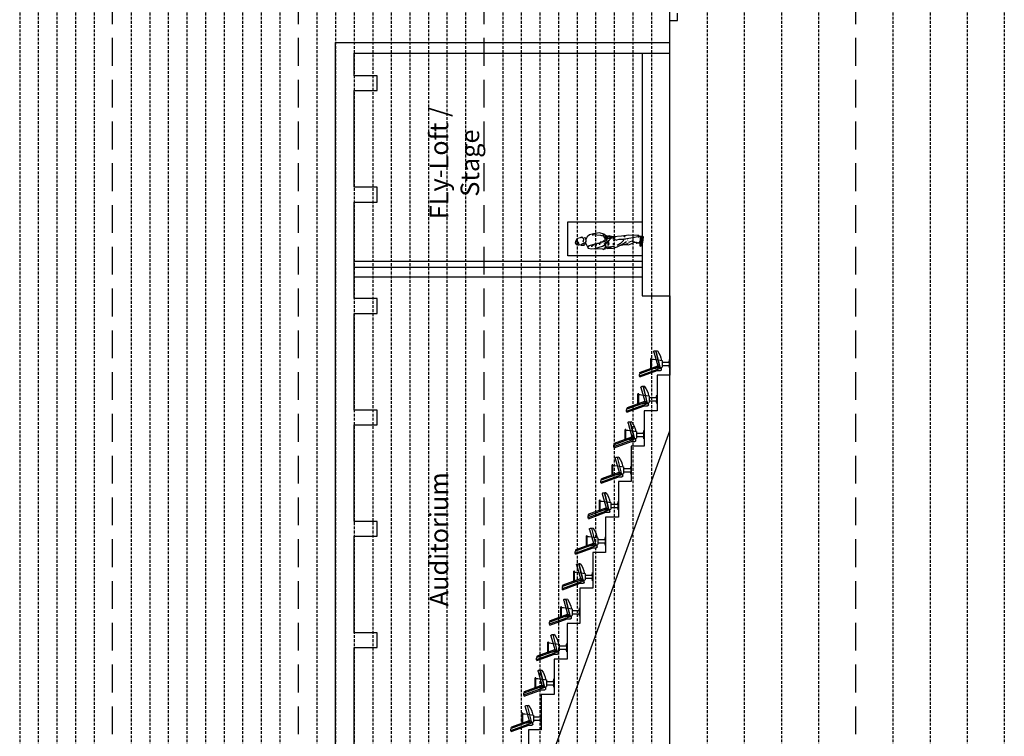
# Model space of a CAD drawing. Extents: x -88932429 to -87594557, y -76921 to 3330766.
# Drawn here: x -87639992 to -87613492, y 1166492 to 1185790 of the extents above; entities that cross this region are included whole.
import ezdxf

# ---------------------------------------------------------------- set-up
doc = ezdxf.new("R2010")
doc.units = 0
doc.header["$LTSCALE"] = 300
doc.header["$MEASUREMENT"] = 0
doc.linetypes.add('HIDDEN', pattern=[0.375, 0.25, -0.125])
for name, color, linetype in [('A-ANNO-NOTE-8', 252, 'Continuous'), ('A-SECT-009', 9, 'Continuous'), ('A-SECT-LITE', 9, 'Continuous'), ('A-SECT-MCUT', 2, 'Continuous'), ('A-SECT-PEOPLE', 251, 'Continuous'), ('A-SECT-VEGT', 9, 'Continuous'), ('L-DETL-MCUT-HDDN', 1, 'HIDDEN')]:
    doc.layers.add(name, color=color, linetype=linetype)
doc.styles.add('SWIS DIM', font='swissc.ttf', dxfattribs={"width": 0.8})

# ---------------------------------------------------------------- blocks, each defined once
blk = doc.blocks.new('MANN9')
for p, q in [((-8.3, 68.3), (-5.7, 69)), ((-2.9, 63.5), (-5.6, 64.2)), ((-5.4, 70.6), (-3.6, 71.2)), ((-5.3, 69.3), (-5.4, 70.6)), ((-1.1, 63.9), (-2.9, 63.5)), ((-1.1, 63.9), (-0.6, 65.9)), ((-0.6, 65.9), (-0.7, 66.9)), ((-11.8, 58.7), (-10.8, 58.7)), ((-10.8, 58.7), (-8.9, 57.1)), ((-10.3, 54.6), (-9.9, 54.9)), ((-9.9, 54.9), (-7.4, 51.9)), ((-8.9, 57.1), (-7.4, 51.3)), ((1.6, 45.3), (2.4, 53.2)), ((-12.7, 41), (-11.5, 42)), ((-12.1, 51.6), (-9.9, 43.3)), ((-9.9, 43.3), (-8, 40.5)), ((-7.9, 49.7), (-9.6, 51.2)), ((-9.6, 51.2), (-9.1, 50.8)), ((-6.7, 47), (-8.4, 46.5)), ((-7.4, 51.3), (-7.2, 50)), ((-6.8, 47.7), (-7.4, 47.2)), ((-7.4, 41.8), (-6.6, 40.3)), ((-7.2, 50), (-6.7, 48.3)), ((-6.7, 48.3), (-6.7, 47)), ((-6.7, 47), (-6.3, 46.4)), ((-6.3, 46.4), (-6.6, 44.8)), ((-5.6, 45.5), (-6.3, 46.4)), ((-5.6, 43.9), (-5.6, 45.5)), ((-4.6, 40.9), (-5.5, 42.3)), ((-4.5, 41), (-4.2, 42.2)), ((-1, 40.9), (0.7, 41.9)), ((0.7, 41.9), (1.2, 44)), ((1.2, 44), (1.6, 45.3)), ((2.3, 41.3), (1.2, 42.3)), ((1.6, 42.4), (1.5, 43.4)), ((2.2, 41.9), (2.3, 42.7)), ((2.4, 41.7), (2.8, 42.4)), ((-12, 38.9), (-11.1, 40)), ((-11.8, 36), (-10.9, 38.9)), ((-10.7, 33.7), (-11.8, 36)), ((-10.3, 34.6), (-10.7, 33.7)), ((-10.2, 31.1), (-10.6, 33.6)), ((-10.4, 39.6), (-10.3, 34.6)), ((-8.7, 40.8), (-10.2, 40.1)), ((-8, 40.5), (-9.1, 40.5)), ((-9.1, 37.5), (-4.8, 37.8)), ((-7.6, 36.8), (-9.1, 37.5)), ((-4.8, 37.5), (-8.7, 37.4)), ((-8.7, 37.4), (-5.7, 37.1)), ((-6.6, 32), (-8.7, 32.1)), ((-4.5, 37.3), (-7.6, 36.8)), ((-6.6, 40.3), (-5.9, 40)), ((-6.5, 39.6), (-4.5, 41)), ((-5.2, 40.4), (-6, 41.1)), ((-3.1, 30), (-2.2, 32.6)), ((-2.1, 39.1), (-2.5, 40.4)), ((-2.4, 38.9), (-2.3, 38.2)), ((-2.4, 30.9), (-0.8, 31.7)), ((-2.1, 35), (-1.7, 37.3)), ((-1.7, 37.3), (-1.2, 38.1)), ((-0.9, 35.3), (-1.5, 35.9)), ((-0.2, 34.8), (-1.5, 35.3)), ((-1.3, 34.5), (-0.2, 34.8)), ((-1, 38.7), (-1.2, 38.1)), ((-1.2, 38.1), (0.2, 37)), ((-1.2, 30.9), (-0.3, 32.7)), ((-1, 39.5), (0.9, 38.8)), ((0.7, 38.2), (-1, 38.7)), ((-0.9, 35.6), (-0.7, 36.1)), ((0.2, 31.9), (-0.9, 29.9)), ((-0.4, 33.8), (0.5, 34.9)), ((0.2, 37.8), (-0.3, 38.3)), ((-0.2, 35.1), (-0.2, 35.6)), ((0.5, 34.9), (-0.2, 34.8)), ((0, 36.2), (0.3, 36.4)), ((0.6, 35.3), (0, 36.2)), ((0.2, 37), (0.2, 37.8)), ((0.6, 38), (0.3, 38.3)), ((0.5, 37), (0.3, 36.4)), ((0.8, 35.7), (0.3, 36.4)), ((0.8, 37.2), (0.5, 37)), ((1.1, 36.3), (0.5, 37)), ((-6.9, 24.4), (-9, 28)), ((-9, 25.1), (-6.5, 19.7)), ((-5.5, 22.8), (-6.9, 24.4)), ((-3.5, 20.7), (-5.5, 22.8)), ((-4.6, 30.7), (-3.4, 30.5)), ((-3.8, 28.3), (-3.1, 30)), ((-2.9, 26.1), (-3.5, 28.5)), ((-2.8, 20.6), (-2.9, 26.1)), ((0.6, 20.8), (0.9, 21)), ((-8, 20.3), (-6.9, 16.4)), ((-5.9, 19.6), (-4.8, 18)), ((-5.6, 9.3), (-4.9, 11.6)), ((-4.6, 11.8), (-5.2, 14.5)), ((-2.9, 19), (-2.4, 20.7)), ((-1.7, 15.5), (-2.5, 20.2)), ((-0.2, 5.6), (-1.7, 15.5)), ((-0.2, 19.5), (0.6, 20.8)), ((-9.6, 3.7), (-8.7, 2.8)), ((-8.7, 2.8), (-4.8, 1.3)), ((-6.6, 3.3), (-7.8, 3.4)), ((-6.8, 7.5), (-6.2, 6.7)), ((-6.6, 3.4), (-6.2, 3.4)), ((-6.4, 5.1), (-5.2, 3.7)), ((-4, 2.5), (-6, 3.1)), ((-5.2, 3.7), (-3.4, 3)), ((-4.8, 1.3), (0.2, 1)), ((-3.4, 3), (-0.2, 3)), ((1.3, 6), (-0.2, 5.6)), ((1.1, 4.1), (0.2, 4))]:
    blk.add_line(p, q)
at = {"extrusion": (0, 1, 0)}
for p, q in [((-5.7, 69), (-5.3, 69.3)), ((2.4, 54.5), (2.4, 53.2)), ((-7.9, 49.7), (-7, 49.7)), ((-5.5, 44.1), (-4.2, 42.2)), ((0.8, 42.3), (1.2, 42.3)), ((-10.6, 39.2), (-10.9, 38.9)), ((-8.4, 31.6), (-8.7, 32.1)), ((-7.4, 40.1), (-8, 40.5)), ((-5.7, 37.1), (-4.8, 37.5)), ((-3.7, 31.9), (-3.4, 30.5)), ((-6.9, 16.4), (-6.6, 16.1)), ((-6.5, 19.7), (-5.9, 19.6)), ((-5.6, 15.7), (-5.2, 14.5)), ((-3.5, 17), (-3.3, 16.7)), ((-2.8, 20.6), (-2.4, 20.7)), ((-7.5, 3.6), (-7.6, 3.4)), ((-7.1, 3.5), (-7.2, 3.3)), ((-6.7, 3.5), (-6.8, 3.2)), ((-6.1, 3.5), (-6, 3.1)), ((-0.2, 5.6), (0.1, 4.8)), ((-0.2, 3), (0.3, 3.5))]:
    blk.add_line(p, q, dxfattribs=at)
for points in [[(-8.3, 68.3), (-9, 68.5), (-8.2, 70.6), (-6.1, 72), (-3.6, 71.2), (-1.1, 70), (-0.5, 66.7), (0.1, 65.3), (-1.1, 63.9), (-1.1, 63.4), (-0.5, 61.9), (-2.4, 61.4), (-2.7, 61.2), (-5.3, 61.1), (-5.5, 61.7), (-5.6, 61.3), (-6.1, 61.3), (-6.6, 61.9), (-6.2, 62.4), (-6.8, 62.8), (-6.7, 63.7), (-7.7, 64.4), (-7.3, 65), (-7.6, 65.3), (-8.5, 66.5), (-8.3, 68.3)], [(-8.5, 66.5), (-8.7, 65.5), (-8.5, 62.8), (-7.6, 61.9), (-6.2, 62.4), (-6.8, 62.8), (-6.7, 63.7), (-7.7, 64.4), (-7.3, 65), (-7.6, 65.3), (-8.5, 66.5)], [(-6.1, 61.3), (-11.8, 58.7), (-12.6, 55.5), (-12.1, 51.6), (-12.7, 43.5), (-13.4, 42.6), (-12.7, 41), (-12.7, 40.5), (-11.7, 40.1), (-7.4, 40.1), (-5, 38.2), (-3.5, 39.5), (-3.7, 40.4), (-1.2, 40.7), (-1, 40.9), (-0.8, 40.5), (0.5, 40.3), (1.3, 39.5), (2.1, 41.2), (2.9, 41.6), (4.3, 47), (3.5, 50.4), (3.2, 52.9), (2.2, 57), (0.2, 59.5), (-1.9, 60.7), (-2.4, 61.4), (-2.7, 61.2), (-5.3, 61.1), (-5.5, 61.7), (-5.6, 61.3), (-6.1, 61.3)], [(-11.7, 40.1), (-12.2, 37.9), (-11.9, 32), (-10.7, 28), (-9, 25.1), (-8, 20.3), (-8.3, 15.9), (-6.9, 12.4), (-5.7, 10), (-5.6, 9.3), (-5.9, 7.5), (-6.5, 5.7), (-6.4, 5.1), (-6.3, 3.9), (-4, 2.5), (-2.6, 2), (-0.1, 2), (0.4, 2.2), (0.3, 3.5), (0.2, 4.4), (0.1, 4.8), (0.8, 4.8), (1.3, 4.9), (1.3, 6), (1.7, 15.4), (0.6, 23.2), (0.2, 31.9), (0.4, 33.8), (-0.4, 33.8), (-1.3, 33.8), (-1.3, 34.5), (-2, 34.9), (-2.1, 35), (-2.2, 35), (-3.3, 36.2), (-4.7, 37.5), (-5, 38.2), (-7.4, 40.1), (-11.7, 40.1)], [(-5, 38.2), (-4.7, 37.5), (-3.3, 36.2), (-2.2, 35), (-2, 34.9), (-1.3, 34.5), (-1.3, 33.8), (-0.4, 33.8), (0.4, 33.8), (0.9, 35), (0.6, 35.3), (0.8, 35.7), (1.1, 36.3), (0.8, 37.2), (0.6, 38), (0.7, 38.2), (0.9, 38.8), (1.3, 39.5), (0.5, 40.3), (-0.8, 40.5), (-1, 39.5), (-2.4, 38.9), (-3.5, 39.5), (-5, 38.2)], [(-3.5, 39.5), (-3.7, 40.4), (-1.2, 40.7), (-1, 40.9), (-0.8, 40.5), (-1, 39.5), (-2.4, 38.9), (-3.5, 39.5)], [(-6.3, 3.9), (-9.4, 4), (-9.6, 3.7), (-9.9, 2.7), (-5.9, 0.8), (0, 0), (0.2, 1), (-0.1, 2), (-2.6, 2), (-4, 2.5), (-6.3, 3.9)], [(-5.7, 8.2), (-6.8, 7.5), (-6.9, 6.7), (-6.4, 6.3), (-5.9, 7.5), (-5.7, 8.2)], [(1.1, 4.4), (1.1, 4.1), (0.3, 3.8), (0.2, 4.4), (0.1, 4.8), (0.8, 4.8), (1.1, 4.4)]]:
    blk.add_lwpolyline(points)
blk = doc.blocks.new('chair 001')
at = {"layer": 'A-SECT-LITE'}
for p, q in [((414136, 88702166), (413966, 88701700)), ((414172, 88702173), (413979, 88701643)), ((414232, 88702189), (414026, 88701624)), ((414263, 88702182), (414091, 88701710)), ((414159, 88702182), (414179, 88702183)), ((414232, 88702189), (414196, 88702189)), ((414263, 88702182), (414232, 88702189)), ((414058, 88701885), (413768, 88701885)), ((413768, 88701866), (413768, 88701885)), ((414058, 88701866), (413768, 88701866)), ((413780, 88701866), (413823, 88701580)), ((413787, 88701885), (413787, 88701823)), ((413796, 88701885), (413796, 88701866)), ((414045, 88701866), (414002, 88701580)), ((414058, 88701866), (414058, 88701885)), ((413564, 88701781), (413564, 88701740)), ((414029, 88701630), (413564, 88701746)), ((414026, 88701624), (413564, 88701740)), ((413564, 88701708), (413570, 88701738)), ((413597, 88701806), (413966, 88701700)), ((413966, 88701700), (413979, 88701643)), ((414066, 88701600), (414005, 88701600)), ((414091, 88701710), (414091, 88701626)), ((413868, 88701391), (413800, 88701378)), ((414025, 88701378), (413800, 88701378)), ((413800, 88701378), (413800, 88701372)), ((413800, 88701372), (414025, 88701372)), ((413823, 88701580), (414002, 88701580)), ((413868, 88701580), (413868, 88701378)), ((413868, 88701557), (413868, 88701548)), ((413957, 88701580), (413957, 88701378)), ((414025, 88701378), (413957, 88701391)), ((414025, 88701372), (414025, 88701378))]:
    blk.add_line(p, q, dxfattribs=at)
for centre, radius, start, end in [((414160, 88702157), 25.4, 91.6499, 159.9735), ((414196, 88702164), 25.4, 90, 159.9988), ((413590, 88701781), 25.4, 74.1069, 180), ((413890, 88702124), 528, 231.9532, 262.3669), ((414066, 88701626), 25.4, 270, 0)]:
    blk.add_arc(centre, radius, start, end, dxfattribs=at)

msp = doc.modelspace()

# ---------------------------------------------------------------- linework, layer by layer
at = {"layer": 'A-SECT-MCUT'}
for p, q in [((-87631492, 1159385, 0), (-87631492, 1185180)), ((-87631492, 1185180), (-87622492, 1185180)), ((-87630992, 1184278), (-87630992, 1184885)), ((-87630992, 1184885), (-87622492, 1184885)), ((-87630992, 1181278), (-87630992, 1183880)), ((-87630992, 1178278), (-87630992, 1180880)), ((-87630992, 1175278), (-87630992, 1177880)), ((-87630992, 1172278), (-87630992, 1174880)), ((-87630992, 1169278), (-87630992, 1171880)), ((-87630992, 1166278), (-87630992, 1168880))]:
    msp.add_line(p, q, dxfattribs=at)
for points in [[(-87615773, 1120678), (-87617992, 1120678), (-87617992, 1151478), (-87622492, 1151478), (-87622492, 1185764), (-87622292, 1185764), (-87622292, 1185964)], [(-87623242, 1184885), (-87623242, 1178357), (-87622492, 1178357), (-87622492, 1176216), (-87622838, 1176216), (-87622838, 1175260), (-87623184, 1175260), (-87623184, 1174305), (-87623531, 1174305), (-87623531, 1173350), (-87623877, 1173350), (-87623877, 1172395), (-87624223, 1172395), (-87624223, 1171439), (-87624569, 1171439), (-87624569, 1170484), (-87624915, 1170484), (-87624915, 1169529), (-87625261, 1169529), (-87625261, 1168574), (-87625607, 1168574), (-87625607, 1167619), (-87625954, 1167619), (-87625954, 1166663), (-87626300, 1166663), (-87626300, 1165708)], [(-87630992, 1183880), (-87630367, 1183880), (-87630367, 1184278), (-87630992, 1184278)], [(-87630992, 1180880), (-87630367, 1180880), (-87630367, 1181278), (-87630992, 1181278)], [(-87630992, 1177880), (-87630367, 1177880), (-87630367, 1178278), (-87630992, 1178278)], [(-87622492, 1176216), (-87622492, 1176216)], [(-87630992, 1174880), (-87630367, 1174880), (-87630367, 1175278), (-87630992, 1175278)], [(-87625805, 1165577), (-87622492, 1174720)], [(-87630992, 1171880), (-87630367, 1171880), (-87630367, 1172278), (-87630992, 1172278)], [(-87630992, 1168880), (-87630367, 1168880), (-87630367, 1169278), (-87630992, 1169278)]]:
    msp.add_lwpolyline(points, dxfattribs=at)
at = {"layer": 'A-SECT-VEGT'}
for p, q in [((-87623242, 1179280), (-87630992, 1179280)), ((-87623242, 1179121), (-87630992, 1179121)), ((-87623242, 1179121), (-87630992, 1179121)), ((-87623242, 1178858), (-87630992, 1178858))]:
    msp.add_line(p, q, dxfattribs=at)
msp.add_lwpolyline([(-87623242, 1179433), (-87625242, 1179433), (-87625242, 1180347), (-87623242, 1180347)], dxfattribs=at)
at = {"layer": 'L-DETL-MCUT-HDDN', "color": 17}
for p, q in [((-87639992, 1266643, 0), (-87639992, 1042788, 0)), ((-87639492, 1266643, 0), (-87639492, 1042788, 0)), ((-87638992, 1266643, 0), (-87638992, 1042788, 0)), ((-87638492, 1266643, 0), (-87638492, 1042788, 0)), ((-87637992, 1266643, 0), (-87637992, 1042788, 0)), ((-87636992, 1266643), (-87636992, 1042788)), ((-87636492, 1266643, 0), (-87636492, 1042788, 0)), ((-87635992, 1266643), (-87635992, 1042788)), ((-87635492, 1266643, 0), (-87635492, 1042788, 0)), ((-87634992, 1266643), (-87634992, 1042788)), ((-87634492, 1266643, 0), (-87634492, 1042788, 0)), ((-87633992, 1266643), (-87633992, 1042788)), ((-87633492, 1266643, 0), (-87633492, 1042788, 0)), ((-87632992, 1266643), (-87632992, 1042788)), ((-87631992, 1266643), (-87631992, 1042788)), ((-87631492, 1266643), (-87631492, 1042788)), ((-87630992, 1266643), (-87630992, 1042788)), ((-87630492, 1266643), (-87630492, 1042788)), ((-87629992, 1266643), (-87629992, 1042788)), ((-87629492, 1266643), (-87629492, 1042788)), ((-87628992, 1266643), (-87628992, 1042788)), ((-87628492, 1266643), (-87628492, 1042788)), ((-87627992, 1266643), (-87627992, 1042788)), ((-87626992, 1266643), (-87626992, 1042788)), ((-87626492, 1266643), (-87626492, 1042788)), ((-87625992, 1266643), (-87625992, 1042788)), ((-87625492, 1266643), (-87625492, 1042788)), ((-87624992, 1266643), (-87624992, 1042788)), ((-87624492, 1266643), (-87624492, 1042788)), ((-87623992, 1266643), (-87623992, 1042788)), ((-87623492, 1266643), (-87623492, 1042788)), ((-87622992, 1266643), (-87622992, 1042788)), ((-87621492, 1266643), (-87621492, 1042788)), ((-87620492, 1266643), (-87620492, 1042788)), ((-87619492, 1266643), (-87619492, 1042788)), ((-87618492, 1266643), (-87618492, 1042788)), ((-87616492, 1266643, 0), (-87616492, 1042788, 0)), ((-87615492, 1266643, 0), (-87615492, 1042788, 0)), ((-87614492, 1266643, 0), (-87614492, 1042788, 0)), ((-87613492, 1266643, 0), (-87613492, 1042788, 0))]:
    msp.add_line(p, q, dxfattribs=at)
at = {"layer": 'L-DETL-MCUT-HDDN', "color": 253, "ltscale": 10}
for p, q in [((-87637492, 1045049, 0), (-87637492, 1266643, 0)), ((-87632492, 1045049), (-87632492, 1266643)), ((-87627492, 1045049), (-87627492, 1266643)), ((-87622492, 1045049), (-87622492, 1266643)), ((-87617492, 1045049), (-87617492, 1266643))]:
    msp.add_line(p, q, dxfattribs=at)

# ---------------------------------------------------------------- block references
at = {"layer": 'A-SECT-009', "extrusion": (0, 0, -1), "zscale": -1, "rotation": 270}
for p in [(-1078879, 1590436), (-1078533, 1589481), (-1078187, 1588525), (-1077841, 1587570), (-1077495, 1586615), (-1077149, 1585660), (-1076803, 1584704), (-1076456, 1583749), (-1076110, 1582794), (-1075764, 1581839), (-1075418, 1580884)]:
    msp.add_blockref('chair 001', p, dxfattribs=at)
at = {"layer": 'A-SECT-PEOPLE', "xscale": 25.3888896461617, "yscale": 25.3888897895813, "zscale": 25.3888896452263, "rotation": 90.21139533627203}
msp.add_blockref('MANN9', (-87623205, 1179944), dxfattribs=at)

# ---------------------------------------------------------------- texts
at = {"layer": 'A-ANNO-NOTE-8', "char_height": 500, "width": 5000.03, "attachment_point": 2, "rotation": 90, "style": 'SWIS DIM'}
for s, insert in [('FLy-Loft /\\PStage', (-87628959, 1181928)), ('Auditorium', (-87628959, 1171797))]:
    msp.add_mtext(s, dxfattribs=dict(at, insert=insert))

doc.saveas('drawing.dxf')
